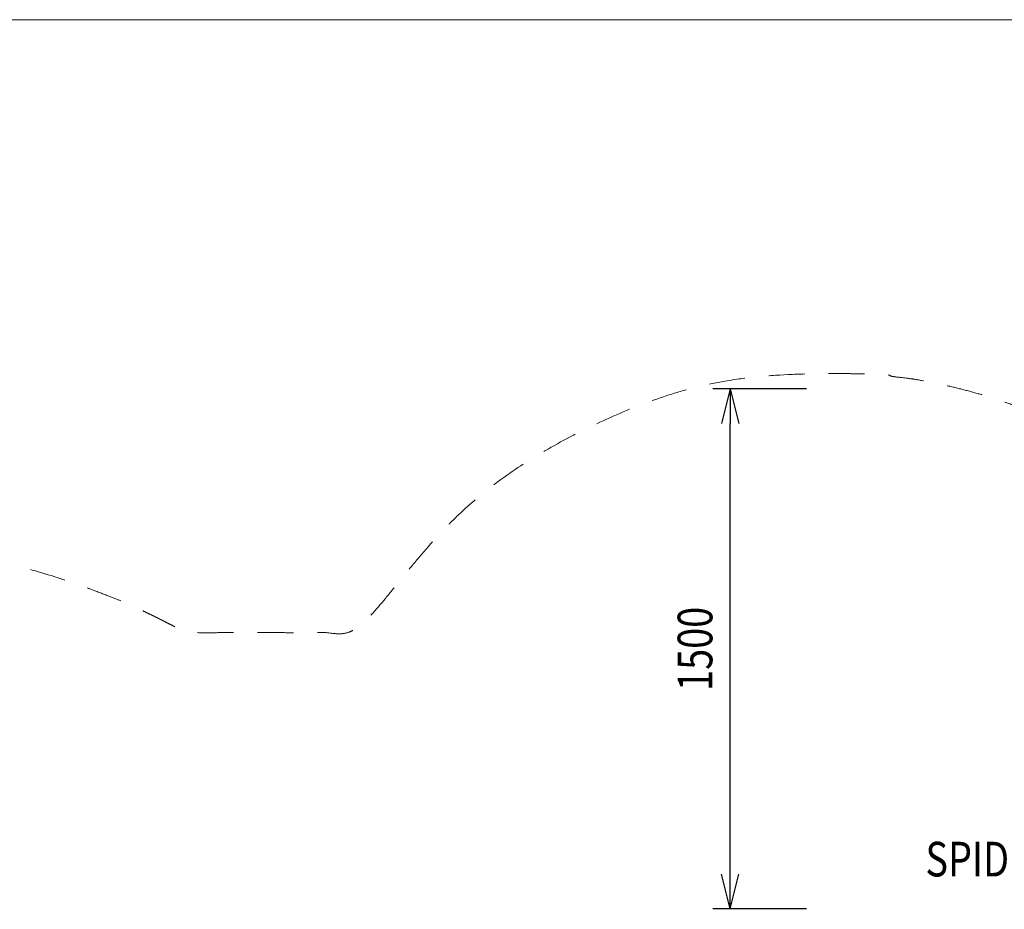
# Model space of a CAD drawing. Units: millimetres. Extents: x -12430 to 4170, y 9184 to 21084.
# Drawn here: x -6825 to -3987, y 18518 to 21084 of the extents above; entities that cross this region are included whole.
import ezdxf
from ezdxf.enums import TextEntityAlignment as Align

# ---------------------------------------------------------------- set-up
doc = ezdxf.new("R2010")
doc.units = ezdxf.units.MM
doc.header["$MEASUREMENT"] = 0
doc.linetypes.add('DGN Style 2', pattern=[172.64, 103.584, -69.056])
for name, color, linetype, lineweight in [('Level 10', 7, 'Continuous', 0), ('Level 15', 7, 'Continuous', 0), ('Level 8', 18, 'Continuous', 0)]:
    doc.layers.add(name, color=color, linetype=linetype, lineweight=lineweight)
doc.styles.get("Standard").update_dxf_attribs({"font": 'txt.shx'})
doc.styles.add('Style-Calibri', font='calibri.ttf')
doc.dimstyles.get("Standard").update_dxf_attribs({"dimtxt": 0.18, "dimasz": 0.18, "dimexe": 0.18, "dimexo": 0.0625, "dimgap": 0.09, "dimtad": 0, "dimtih": 1, "dimtoh": 1, "dimdec": 4, "dimzin": 3, "dimdsep": 46, "dimtxsty": 'Standard', "dimcen": 0.09, "dimadec": 0, "dimazin": 0, "dimtfac": 1, "dimtdec": 0, "dimtofl": 0, "dimtmove": 0, "dimatfit": 1, "dimfxl": 1, "dimtolj": 1, "dimtzin": 3, "dimarcsym": 0})

# ---------------------------------------------------------------- blocks, each defined once
blk = doc.blocks.new('TerminatorOpen_0.5')
at = {"color": 0, "linetype": 'ByBlock', "lineweight": -2}
for q in [(-1, 0.25), (-1, 0), (-1, -0.25)]:
    blk.add_line((0, 0), q, dxfattribs=at)
blk = doc.blocks.new('*D2926')
at = {"layer": 'Defpoints', "color": 0, "transparency": 16777216}
for p in [(-4777.1, 20019.5), (-4507.1, 20019.5), (-4507.1, 18519.5)]:
    blk.add_point(p, dxfattribs=at)
at = {"layer": 'Level 10', "color": 0, "linetype": 'ByBlock', "lineweight": -2, "transparency": 16777216}
for p, q in [((-4557.1, 20019.5), (-4827.1, 20019.5)), ((-4557.1, 18519.5), (-4827.1, 18519.5))]:
    blk.add_line(p, q, dxfattribs=at)
at = {"layer": 'Level 10', "color": 0, "lineweight": -2, "transparency": 16777216}
blk.add_line((-4777.1, 18619.5), (-4777.1, 19919.5), dxfattribs=at)
at = {"layer": 'Level 10', "color": 0, "lineweight": -2, "transparency": 16777216, "xscale": 100, "yscale": 100, "zscale": 100}
for p, rotation in [((-4777.1, 20019.5), 90), ((-4777.1, 18519.5), 270)]:
    blk.add_blockref('TerminatorOpen_0.5', p, dxfattribs=dict(at, rotation=rotation))
at = {"layer": 'Level 10', "color": 0, "transparency": 16777216, "insert": (-4878.3, 19269.5), "char_height": 100, "attachment_point": 5, "rotation": 90, "style": 'Style-Calibri'}
blk.add_mtext('\\A1;\\H1x;\\W0.8;1500', dxfattribs=at)

msp = doc.modelspace()

# ---------------------------------------------------------------- linework, layer by layer
at = {"layer": 'Level 15', "color": 7, "linetype": 'DGN Style 2', "lineweight": 13}
msp.add_rational_spline([(-10377.8, 13241.1), (-10725.5, 13021.2), (-10960, 12683.2), (-11044.2, 12280.5), (-11071.8, 12264.5), (-11099.4, 12248.6), (-11127, 12232.7), (-11634.3, 11939.8), (-11785.9, 11374), (-11493, 10866.6), (-11410.5, 10723.8), (-11328, 10580.9), (-11245.6, 10438.1), (-10952.7, 9930.8), (-10386.9, 9779.2), (-9879.5, 10072.1), (-9851.9, 10088), (-9824.3, 10103.9), (-9796.7, 10119.9), (-9473.2, 10013.6), (-9132.7, 10019.3), (-8812.9, 10136.3), (-8622.9, 9949.8), (-8390.9, 9819.1), (-8133, 9753.2), (-7971.5, 9696.7), (-7802.8, 9668), (-7631.7, 9668), (-7433, 9668), (-7234.4, 9668), (-7035.7, 9668), (-6864.6, 9668), (-6695.9, 9696.7), (-6534.4, 9753.2), (-5847.4, 9928.6), (-5410.5, 10487), (-5405.5, 11196.1), (-5404.6, 11327.4), (-5403.6, 11458.8), (-5402.7, 11590.2), (-5296.1, 11774.8), (-5189.5, 11959.5), (-5082.9, 12144.2), (-5056, 12186.8), (-5031.2, 12230.7), (-5008.7, 12275.9), (-4774.7, 12728), (-4774.7, 13237.1), (-5008.7, 13689.2), (-5031.2, 13734.3), (-5056, 13778.3), (-5082.9, 13820.9), (-5106, 13861), (-5129.1, 13901), (-5152.2, 13941), (-4980.2, 14122.6), (-4857.1, 14340.4), (-4790.4, 14581.4), (-4621, 14519), (-4445.1, 14478), (-4265.5, 14459.3), (-4127, 13356.4), (-3293.4, 12621), (-2181.8, 12621), (-1521.4, 12621), (-861, 12621), (-200.6, 12621), (145.3, 12621), (480.8, 12704.7), (786.1, 12867.2), (1376.9, 13181.7), (1967.8, 13496.1), (2558.6, 13810.6), (2888.6, 13986.2), (3134.1, 14268.2), (3262.5, 14619.3), (3350.7, 14860.3), (3438.8, 15101.3), (3527, 15342.3), (3581.6, 15491.4), (3611.9, 15647.2), (3617.4, 15805.9), (3626.6, 16071.8), (3635.8, 16337.7), (3645, 16603.5), (3650.5, 16763.7), (3630.5, 16922.7), (3585.5, 17076.5), (3480.9, 17433.9), (3376.3, 17791.4), (3271.8, 18148.9), (3110.4, 18700.6), (2686, 19088.4), (2122, 19199.5), (1809, 19629.9), (1495.9, 20060.4), (1182.8, 20490.9), (1004.3, 20736.3), (738.2, 20882.3), (435.3, 20900.8), (-127.4, 20836.4), (-616.9, 20551.8), (-951.3, 20094.8), (-1041, 19912.2), (-1072.6, 19711.2), (-1043.3, 19509.8), (-1682.9, 19874.5), (-2418.9, 19896), (-3078.7, 19569.1), (-3223, 19640.6), (-3374.4, 19695.7), (-3531, 19733.5), (-4323.5, 20353.3), (-5313.5, 20174.2), (-5838.6, 19316.1), (-6008, 19316.1), (-6177.3, 19316.1), (-6346.6, 19316.1), (-6398.9, 19345.1), (-6451.8, 19371.4), (-6505.4, 19395.2), (-6560.7, 19419.8), (-6617.1, 19441.9), (-6729.4, 19480.3), (-6785.5, 19496.7), (-6897.3, 19524.5), (-6953.4, 19535.9), (-7119.9, 19562.7), (-7228, 19570.8), (-7439.4, 19570.8), (-7547.5, 19562.7), (-7714, 19535.9), (-7770.1, 19524.5), (-7881.9, 19496.7), (-7937.9, 19480.3), (-8050.3, 19441.9), (-8106.7, 19419.8), (-8217.3, 19370.6), (-8272, 19343.3), (-8380.2, 19282.9), (-8433.9, 19249.6), (-8485.7, 19214), (-8532.2, 19182), (-8577.4, 19148.1), (-8621.5, 19111.9), (-9114.3, 19111.9), (-9607.2, 19111.9), (-10100.1, 19111.9), (-10533.5, 19111.9), (-10929.2, 18935), (-11218.1, 18611.9), (-11265.7, 18611.9), (-11313.2, 18611.9), (-11360.8, 18611.9), (-11946.5, 18611.9), (-12360.8, 18197.7), (-12360.8, 17611.9), (-12360.8, 17284.9), (-12360.8, 16957.9), (-12360.8, 16630.9), (-12360.8, 16045.1), (-11946.5, 15630.9), (-11360.8, 15630.9), (-11313.2, 15630.9), (-11265.7, 15630.9), (-11218.1, 15630.9), (-10929.2, 15307.9), (-10533.5, 15130.9), (-10100.1, 15130.9), (-9980.8, 15130.9), (-9861.5, 15130.9), (-9742.2, 15130.9), (-9975.3, 14917.3), (-10139.4, 14647), (-10221.2, 14341.5), (-10260.3, 14195.6), (-10299.4, 14049.7), (-10338.5, 13903.8), (-10396.6, 13687.1), (-10409.9, 13463.2), (-10377.8, 13241.1)], [1, 0.947293399776, 0.947293399776, 1, 1, 1, 1, 0.804737854124, 0.804737854124, 1, 1, 1, 1, 0.804737854124, 0.804737854124, 1, 1, 1, 1, 0.963120431713, 0.963120431713, 1, 0.977047151547, 0.977047151547, 1, 0.990571444187, 0.990571444187, 1, 1, 1, 1, 0.990571444187, 0.990571444187, 1, 0.861255819332, 0.861255819332, 1, 1, 1, 1, 1, 1, 1, 0.999153396182, 0.999153396182, 1, 0.925406784331, 0.925406784331, 1, 0.999153396182, 0.999153396182, 1, 1, 1, 1, 0.980217374297, 0.980217374297, 1, 0.994825487876, 0.994825487876, 1, 0.83324590389, 0.83324590389, 1, 1, 1, 1, 0.980164091317, 0.980164091317, 1, 1, 1, 1, 0.955967417951, 0.955967417951, 1, 1, 1, 1, 0.991684090532, 0.991684090532, 1, 1, 1, 1, 0.9915325509, 0.9915325509, 1, 1, 1, 1, 0.903124219796, 0.903124219796, 1, 1, 1, 1, 0.936387782583, 0.936387782583, 1, 0.944063528075, 0.944063528075, 1, 0.970104890677, 0.970104890677, 1, 0.921835826722, 0.921835826722, 1, 0.995877335191, 0.995877335191, 1, 0.777012473341, 0.777012473341, 1, 1, 1, 1, 1, 1, 1, 1, 1, 1, 1, 1, 1, 1, 1, 1, 1, 1, 1, 1, 1, 1, 1, 1, 1, 1, 1, 1, 1, 1, 1, 1, 1, 1, 0.941913952784, 0.941913952784, 1, 1, 1, 1, 0.804737854124, 0.804737854124, 1, 1, 1, 1, 0.804737854124, 0.804737854124, 1, 1, 1, 1, 0.941913952784, 0.941913952784, 1, 1, 1, 1, 0.97337264132, 0.97337264132, 1, 1, 1, 1, 0.986372676575, 0.986372676575, 1], degree=3, knots=[0, 0, 0, 0, 0.018868, 0.018868, 0.018868, 0.037736, 0.037736, 0.037736, 0.056604, 0.056604, 0.056604, 0.075472, 0.075472, 0.075472, 0.09434, 0.09434, 0.09434, 0.113208, 0.113208, 0.113208, 0.132075, 0.132075, 0.132075, 0.150943, 0.150943, 0.150943, 0.169811, 0.169811, 0.169811, 0.188679, 0.188679, 0.188679, 0.207547, 0.207547, 0.207547, 0.226415, 0.226415, 0.226415, 0.235849, 0.235849, 0.235849, 0.245283, 0.245283, 0.245283, 0.264151, 0.264151, 0.264151, 0.283019, 0.283019, 0.283019, 0.301887, 0.301887, 0.301887, 0.320755, 0.320755, 0.320755, 0.339623, 0.339623, 0.339623, 0.358491, 0.358491, 0.358491, 0.377358, 0.377358, 0.377358, 0.396226, 0.396226, 0.396226, 0.415094, 0.415094, 0.415094, 0.433962, 0.433962, 0.433962, 0.45283, 0.45283, 0.45283, 0.471698, 0.471698, 0.471698, 0.490566, 0.490566, 0.490566, 0.509434, 0.509434, 0.509434, 0.528302, 0.528302, 0.528302, 0.54717, 0.54717, 0.54717, 0.566038, 0.566038, 0.566038, 0.584906, 0.584906, 0.584906, 0.603774, 0.603774, 0.603774, 0.622642, 0.622642, 0.622642, 0.641509, 0.641509, 0.641509, 0.660377, 0.660377, 0.660377, 0.679245, 0.679245, 0.679245, 0.698113, 0.698113, 0.698113, 0.716981, 0.716981, 0.716981, 0.735849, 0.735849, 0.735849, 0.737421, 0.737421, 0.738994, 0.738994, 0.740566, 0.740566, 0.743711, 0.743711, 0.746855, 0.746855, 0.748428, 0.748428, 0.75, 0.75, 0.751572, 0.751572, 0.753145, 0.753145, 0.754717, 0.754717, 0.754717, 0.773585, 0.773585, 0.773585, 0.792453, 0.792453, 0.792453, 0.811321, 0.811321, 0.811321, 0.830189, 0.830189, 0.830189, 0.849057, 0.849057, 0.849057, 0.867925, 0.867925, 0.867925, 0.886792, 0.886792, 0.886792, 0.90566, 0.90566, 0.90566, 0.924528, 0.924528, 0.924528, 0.943396, 0.943396, 0.943396, 0.962264, 0.962264, 0.962264, 0.981132, 0.981132, 0.981132, 1, 1, 1, 1], dxfattribs=at)
at = {"layer": 'Level 8', "color": 98, "linetype": 'Continuous', "lineweight": 0, "flags": 128}
msp.add_lwpolyline([(3769.9, 21083.6), (-12430.1, 21083.6), (-12430.1, 9583.6), (3769.9, 9583.6)], close=True, dxfattribs=at)

# ---------------------------------------------------------------- texts
at = {"layer": 'Level 8', "color": 98, "linetype": 'Continuous', "lineweight": 0, "style": 'Style-Calibri', "width": 0.8}
msp.add_text('SPIDER POLE 1200 (FHOF 1900)', height=100, dxfattribs=at).set_placement((-3421.5, 18663.1), align=Align.MIDDLE_CENTER)

# ---------------------------------------------------------------- dimensions: what is measured, and where the dimension line sits
at = {"layer": 'Level 10', "color": 98}
dim = msp.add_linear_dim(base=(-4777.1, 20019.5), p1=(-4507.1, 18519.5), p2=(-4507.1, 20019.5), angle=90, text='\\H1x;\\W0.8;<>', dimstyle='Standard', override={"dimtxt": 100, "dimasz": 100, "dimexe": 50, "dimexo": 50, "dimgap": 50, "dimtad": 1, "dimtih": 0, "dimtoh": 0, "dimdec": 0, "dimzin": 11, "dimtxsty": 'Style-Calibri', "dimblk": 'TerminatorOpen_0.5', "dimcen": 0, "dimtzin": 11}, dxfattribs=at)
dim.commit()
dim.dimension.update_dxf_attribs({"geometry": '*D2926', "text_midpoint": (-4878.3, 19269.5)})

doc.saveas('drawing.dxf')
